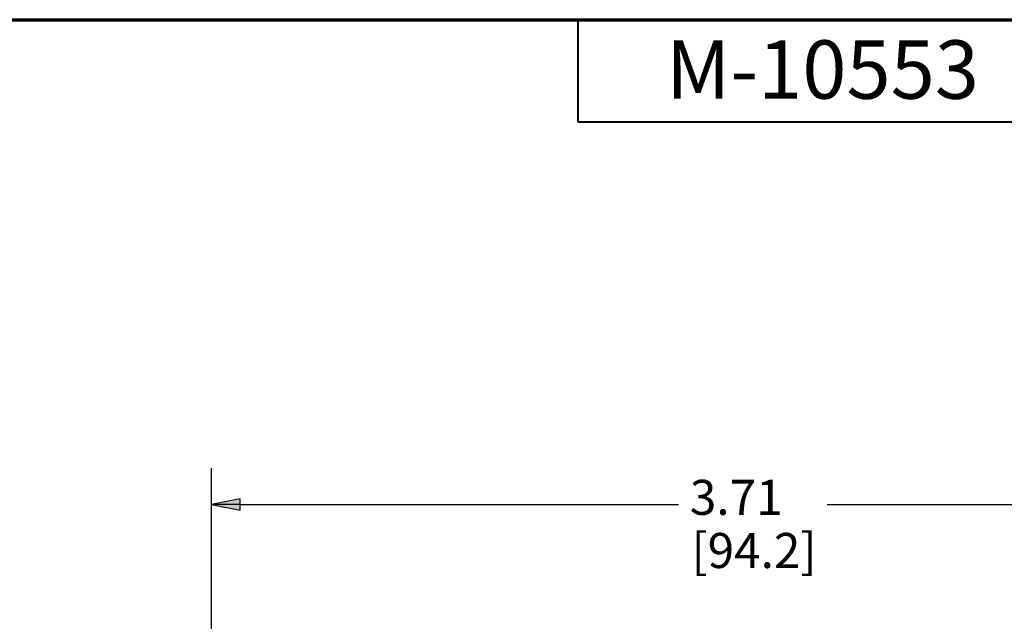
# Paper-space layout 'Layout1' of a CAD drawing. Units: inches. Extents: x -16.9 to -0.5, y -10.9 to -0.5.
# Drawn here: x -12.7 to -9.3, y -2.6 to -0.5 of the extents above; entities that cross this region are included whole.
import ezdxf

# ---------------------------------------------------------------- set-up
doc = ezdxf.new("R2010")
doc.units = ezdxf.units.IN
doc.header["$MEASUREMENT"] = 0
doc.layers.add('Border (ANSI)', color=7, linetype='Continuous', lineweight=70)
doc.layers.add('Dimension (ANSI)', color=7, linetype='Continuous', lineweight=25)
doc.layers.add('Viewport1ForCustomObjects_0', color=7, linetype='Continuous')
doc.styles.get("Standard").update_dxf_attribs({"font": 'tahoma.ttf'})

# ---------------------------------------------------------------- blocks, each defined once
blk = doc.blocks.new('CustomObjectsInViewport1_0')
at = {"layer": 'Border (ANSI)'}
blk.add_line((0.3225, 10.6775), (16.6775, 10.6775), dxfattribs=at)
at = {"layer": 'Border (ANSI)', "lineweight": 40}
for p, q in [((6.4575, 10.6775), (6.4575, 10.3275)), ((6.4575, 10.3275), (8.4575, 10.3275))]:
    blk.add_line(p, q, dxfattribs=at)
at = {"layer": 'Dimension (ANSI)'}
for p, q in [((5.2017, 6.719), (5.2017, 9.1414)), ((5.3001, 9.0361), (5.2017, 9.0164)), ((5.2017, 9.0164), (5.3001, 8.9967)), ((5.3001, 9.0164), (5.2017, 9.0164)), ((5.3001, 8.9967), (5.3001, 9.0361)), ((5.3001, 9.0164), (6.8019, 9.0164)), ((7.3115, 9.0164), (8.8133, 9.0164))]:
    blk.add_line(p, q, dxfattribs=at)
at = {"layer": 'Dimension (ANSI)', "linetype": 'Continuous'}
for points in [[(5.3001, 9.0361), (5.3001, 9.0164), (5.2017, 9.0164)], [(5.2017, 9.0164), (5.3001, 9.0164), (5.3001, 8.9967)]]:
    blk.add_solid(points, dxfattribs=at)
at = {"layer": 'Border (ANSI)', "insert": (6.7589, 10.6067), "char_height": 0.2, "attachment_point": 1}
blk.add_mtext('\\fTahoma|b0|i0;\\W1.;M-10553', dxfattribs=at)
at = {"layer": 'Dimension (ANSI)', "char_height": 0.12, "attachment_point": 1}
for s, insert in [('\\fTahoma|b0|i0;\\W1.;3.71', (6.8411, 9.1012)), ('\\fTahoma|b0|i0;\\W1.;[94.2]', (6.8467, 8.919))]:
    blk.add_mtext(s, dxfattribs=dict(at, insert=insert))

psp = doc.layouts.get("Layout1")

# ---------------------------------------------------------------- block references
at = {"layer": 'Viewport1ForCustomObjects_0'}
psp.add_blockref('CustomObjectsInViewport1_0', (-17.2056, -11.2163), dxfattribs=at)

doc.saveas('drawing.dxf')
